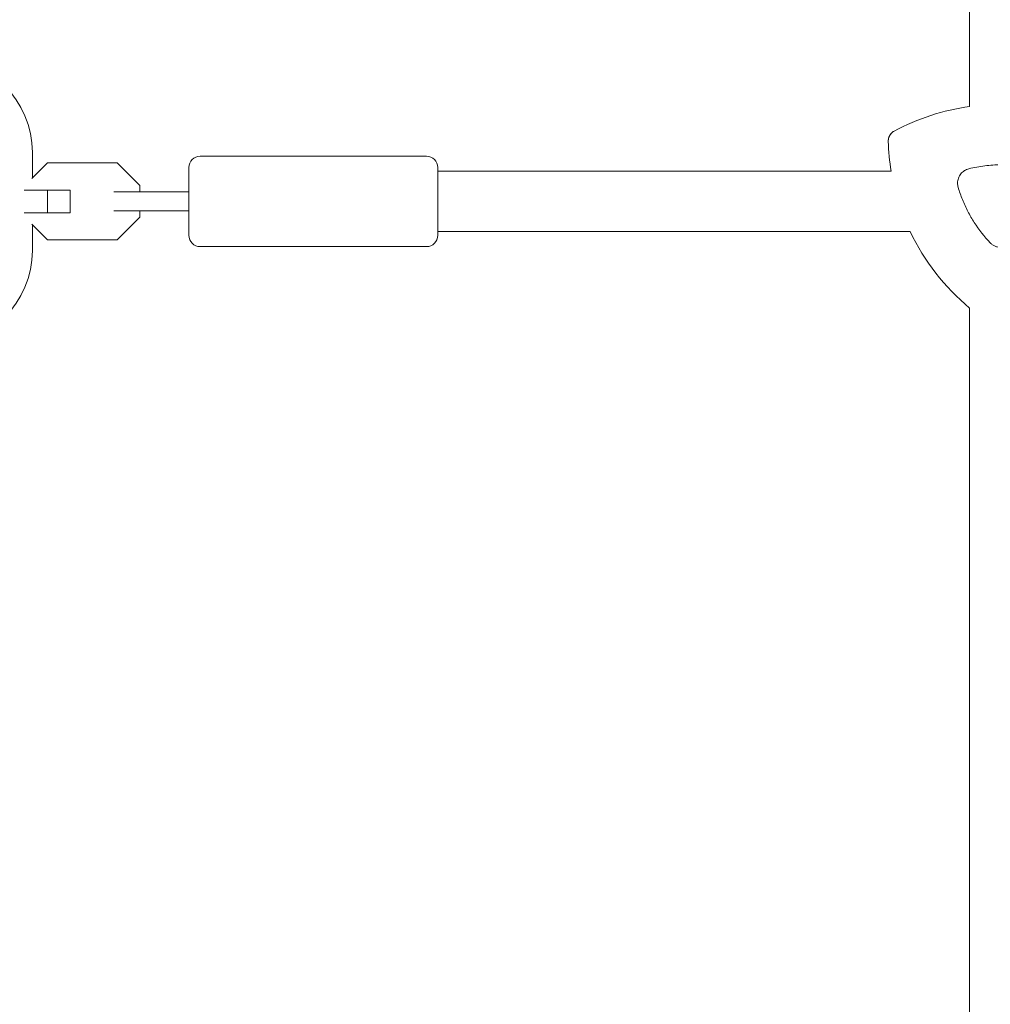
# Model space of a CAD drawing. Units: millimetres. Extents: x -10146 to 11599, y -12009 to 6788.
# Drawn here: x 22 to 280, y 186 to 448 of the extents above; entities that cross this region are included whole.
import ezdxf

# ---------------------------------------------------------------- set-up
doc = ezdxf.new("R2010")
doc.units = ezdxf.units.MM
doc.header["$LTSCALE"] = 20
doc.linetypes.add('HIDDEN', pattern=[9.525, 6.35, -3.175])
doc.layers.add('2d', color=230, linetype='Continuous')
doc.layers.add('EN-Free_Space_Hatch', color=10, linetype='HIDDEN')

msp = doc.modelspace()

# ---------------------------------------------------------------- hatches: boundary and pattern name
at = {"layer": 'EN-Free_Space_Hatch'}
h = msp.add_hatch(dxfattribs=at)
h.set_pattern_fill('ANSI31', color=256, scale=100)
h.set_pattern_definition([(256.7138, (-1772.05, 4038.24), (309.002, -72.9663), [])])
edge = h.paths.add_edge_path()
edge.add_line((-153.14, 2265.51), (-462.82, 2801.88))
edge.add_arc((-2187.04, 1806.4), 1990.97, 30, 72.57984)
edge.add_arc((-1255.36, 4775.73), 1121.1, 214.15082, 252.57984, ccw=False)
edge.add_line((-2183.14, 4146.37), (-2801.45, 5146.96))
edge.add_arc((-3652.14, 4621.28), 1000, 31.71381, 211.71381)
edge.add_line((-4502.82, 4095.61), (-3722.56, 2832.93))
edge.add_arc((-1772.05, 4038.24), 2292.87, 211.71381, 259.65588)
edge.add_line((-2183.76, 1782.64), (-1885.19, 1265.51))
edge.add_arc((-1019.17, 1765.51), 1000, 210, 390)
edge = h.paths.add_edge_path()
edge.add_line((-4492.74, -8327.45), (-4492.74, -10008.59))
edge.add_arc((-5492.74, -10008.59), 1000, -90, 0, ccw=False)
edge.add_arc((-5492.74, -10008.59), 1000, 180, 270, ccw=False)
edge.add_line((-6492.74, -10008.59), (-6492.74, -8327.45))
edge.add_line((-6492.74, -8327.45), (-4492.74, -8327.45))
edge = h.paths.add_edge_path()
edge.add_line((1488.87, -4032.63), (2844.21, -5503.37))
edge.add_line((2844.21, -5503.37), (1607.95, -6642.62))
edge.add_arc((930.28, -5907.25), 1000, 222.66156, 312.66156, ccw=False)
edge.add_arc((930.28, -5907.25), 1000, 132.66156, 222.66156, ccw=False)
edge.add_line((252.62, -5171.88), (1488.87, -4032.63))
edge = h.paths.add_edge_path()
edge.add_line((5191.03, 2410.47), (4881.35, 2946.84))
edge.add_arc((3157.13, 1951.36), 1990.97, 30, 72.57984)
edge.add_arc((4088.81, 4920.69), 1121.1, 214.15082, 252.57984, ccw=False)
edge.add_line((3161.03, 4291.33), (2542.72, 5291.92))
edge.add_arc((1692.03, 4766.24), 1000, 31.71381, 211.71381)
edge.add_line((841.35, 4240.57), (1621.61, 2977.89))
edge.add_arc((3572.12, 4183.2), 2292.87, 211.71381, 259.65588)
edge.add_line((3160.41, 1927.6), (3458.98, 1410.47))
edge.add_arc((4325, 1910.47), 1000, 210, 390)
edge = h.paths.add_edge_path()
edge.add_arc((-714.02, -154.72), 500, 0, 360)

# ---------------------------------------------------------------- linework, layer by layer
at = {"layer": '2d', "lineweight": 0}
for p, q in [((274.38, 424.51), (274.38, 657.93)), ((25.83, 412.33), (25.83, 405.56)), ((70.33, 411.33), (130.33, 411.33)), ((25.65, 405.38), (29.81, 409.53)), ((29.81, 409.53), (48.36, 409.53)), ((48.36, 409.53), (54.33, 403.56)), ((67.33, 390.33), (67.33, 408.33)), ((133.33, 390.33), (133.33, 408.33)), ((253.57, 407.33), (133.33, 407.33)), ((35.83, 402.33), (23.66, 402.33)), ((29.86, 396.33), (29.86, 402.33)), ((35.83, 396.33), (35.83, 402.33)), ((54.33, 403.56), (54.33, 401.83)), ((58.06, 401.83), (47.45, 401.83)), ((35.83, 396.33), (23.66, 396.33)), ((47.45, 396.83), (58.06, 396.83)), ((54.33, 395.11), (48.36, 389.13)), ((54.33, 396.83), (54.33, 395.11)), ((29.81, 389.13), (25.65, 393.29)), ((25.83, 393.11), (25.83, 386.33)), ((48.36, 389.13), (29.81, 389.13)), ((258.6, 391.33), (133.33, 391.33)), ((70.33, 387.33), (130.33, 387.33)), ((274.38, 371.05), (274.38, 135))]:
    msp.add_line(p, q, dxfattribs=at)
for centre, radius, start, end in [((0.83, 412.33), 25, 0, 90), ((282.7, 365.16), 59.93, 97.9791, 118.2008), ((312.7, 417.12), 59.93, 181.7992, 189.4027), ((70.33, 408.33), 3, 90, 180), ((130.33, 408.33), 3, 0, 90), ((70.33, 390.33), 3, 180, 270), ((130.33, 390.33), 3, 270, 0), ((312.7, 417.12), 59.93, 205.4898, 230.2533), ((0.83, 386.33), 25, 270, 0)]:
    msp.add_arc(centre, radius, start, end, dxfattribs=at)
for points, knots in [([(252.79, 415.24), (252.78, 415.63), (252.85, 416.02), (253.11, 416.73), (253.3, 417.04), (253.77, 417.58), (254.06, 417.81), (254.37, 417.98)], [0, 0, 0, 0, 1.171627, 1.171627, 2.254538, 2.254538, 3.337578, 3.337578, 3.337578, 3.337578]), ([(254.37, 417.98), (254.03, 417.79), (253.73, 417.54), (253.25, 416.96), (253.07, 416.65), (252.84, 415.96), (252.78, 415.6), (252.79, 415.24)], [0, 0, 0, 0, 1.171627, 1.171627, 2.254538, 2.254538, 3.337578, 3.337578, 3.337578, 3.337578]), ([(271.34, 403.08), (271.23, 403.45), (271.18, 403.82), (271.18, 404.2), (271.18, 404.42), (271.2, 404.64), (271.27, 405.06), (271.33, 405.27), (271.47, 405.69), (271.56, 405.89), (271.77, 406.27), (271.89, 406.45), (272.16, 406.79), (272.31, 406.95), (272.63, 407.24), (272.8, 407.37), (273.17, 407.61), (273.37, 407.71), (273.76, 407.88), (273.97, 407.95), (274.18, 408)], [0.000094654, 0.000094654, 0.000094654, 0.000094654, 0.001228513, 0.001228513, 0.001228513, 0.00187814, 0.00187814, 0.002527768, 0.002527768, 0.003177396, 0.003177396, 0.003827024, 0.003827024, 0.004476651, 0.004476651, 0.005126279, 0.005126279, 0.005775907, 0.005775907, 0.006425534, 0.006425534, 0.006425534, 0.006425534]), ([(274.18, 408), (275.58, 408.34), (276.98, 408.6), (279.81, 408.94), (281.23, 409.03), (283.38, 409.03), (284.1, 409.01), (285.53, 408.92), (286.26, 408.86), (288.4, 408.6), (289.81, 408.34), (291.21, 408)], [0.00007497, 0.00007497, 0.00007497, 0.00007497, 0.00434929, 0.00434929, 0.00862362, 0.00862362, 0.01076079, 0.01076079, 0.01289795, 0.01289795, 0.01717228, 0.01717228, 0.01717228, 0.01717228]), ([(279.85, 388.33), (278.26, 389.99), (276.85, 391.78), (275, 394.65), (274.43, 395.64), (273.64, 397.17), (273.38, 397.69), (272.91, 398.74), (272.68, 399.27), (272.47, 399.8), (272.04, 400.88), (271.66, 401.97), (271.34, 403.08)], [0.0003007, 0.0003007, 0.0003007, 0.0003007, 0.00713232, 0.00713232, 0.01054813, 0.01054813, 0.01225604, 0.01225604, 0.01396394, 0.01396394, 0.01396394, 0.01740119, 0.01740119, 0.01740119, 0.01740119]), ([(58.06, 401.83), (59.76, 401.83), (61.57, 401.83), (64.71, 401.83), (66.01, 401.83), (67.33, 401.83)], [0, 0, 0, 0, 5.885611, 5.885611, 9.916999, 9.916999, 9.916999, 9.916999]), ([(67.33, 396.83), (66.19, 396.83), (65.05, 396.83), (62.37, 396.83), (60.83, 396.83), (58.92, 396.83), (58.48, 396.83), (58.06, 396.83)], [1.014448, 1.014448, 1.014448, 1.014448, 4.50717, 4.50717, 9.459234, 9.459234, 10.938844, 10.938844, 10.938844, 10.938844]), ([(285.54, 388.33), (285.35, 388.14), (285.15, 387.97), (284.72, 387.67), (284.48, 387.54), (284, 387.33), (283.75, 387.25), (283.22, 387.14), (282.96, 387.12), (282.43, 387.12), (282.16, 387.14), (281.65, 387.25), (281.4, 387.33), (280.91, 387.54), (280.67, 387.67), (280.24, 387.97), (280.04, 388.14), (279.85, 388.33)], [0.000349923, 0.000349923, 0.000349923, 0.000349923, 0.001140963, 0.001140963, 0.001932003, 0.001932003, 0.002723043, 0.002723043, 0.003514084, 0.003514084, 0.004305124, 0.004305124, 0.005096164, 0.005096164, 0.005887204, 0.005887204, 0.006678245, 0.006678245, 0.006678245, 0.006678245])]:
    msp.add_open_spline(points, degree=3, knots=knots, dxfattribs=at)

doc.saveas('drawing.dxf')
